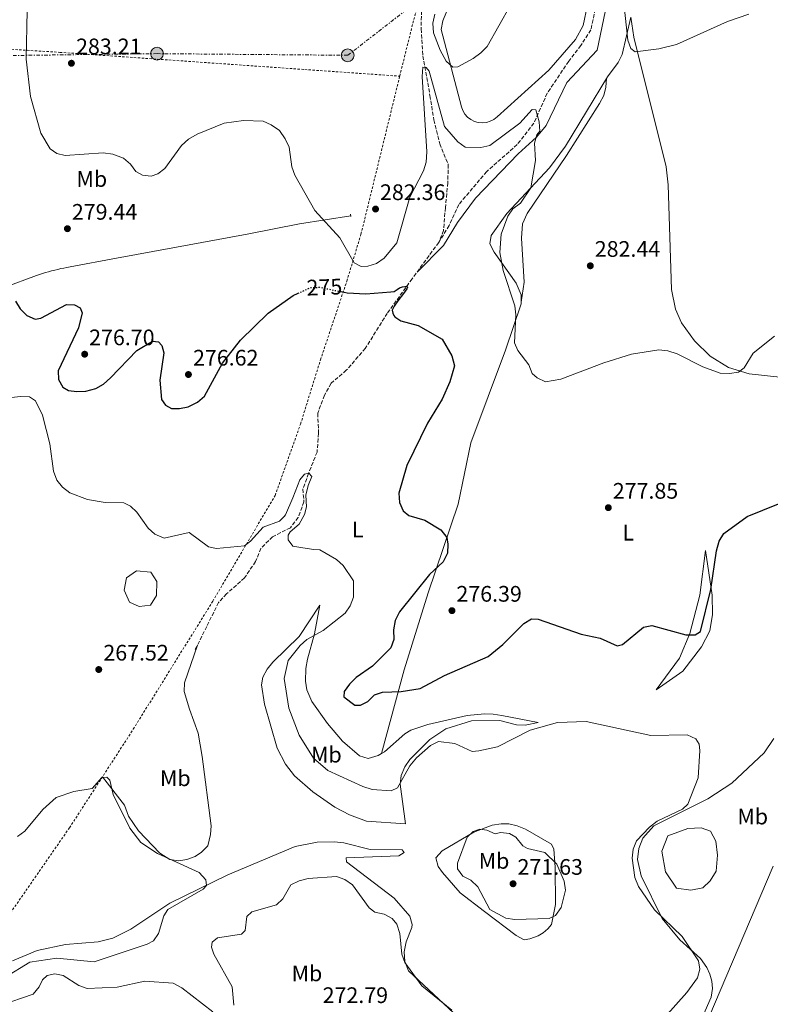
# Model space of a CAD drawing. Units: metres. Extents: x 615299 to 618778, y 4666921 to 4669288.
# Drawn here: x 617958 to 618293, y 4668458 to 4668897 of the extents above; entities that cross this region are included whole.
import ezdxf
from ezdxf.enums import TextEntityAlignment as Align

# ---------------------------------------------------------------- set-up
doc = ezdxf.new("R2010")
doc.units = ezdxf.units.M
doc.header["$MEASUREMENT"] = 0
for name, pattern in [('DGN Style 2', [1.7399219301090239, 1.043953158065414, -0.6959687720436097]), ('DGN Style 3', [2.435890702152634, 1.739921930109024, -0.6959687720436097]), ('DGN Style 5', [1.217945351076317, 0.5219765790327072, -0.6959687720436097]), ('DGN Style 7', [3.4798438602180486, 1.565929737098122, -0.6959687720436097, 0.5219765790327072, -0.6959687720436097])]:
    doc.linetypes.add(name, pattern=pattern)
for name, color, linetype, lineweight in [('Acequia de obra', 4, 'Continuous', 0), ('Balsa-alberca', 142, 'Continuous', 0), ('Cota de curva de nivel directora', 7, 'Continuous', 0), ('Cota de punto acotado terreno', 7, 'Continuous', 0), ('Curva de nivel directora', 30, 'Continuous', 30), ('Curva de nivel directora no vista', 30, 'DGN Style 5', 30), ('Curva de nivel intermedia', 30, 'Continuous', 0), ('Etiqueta de uso rústico', 92, 'Continuous', 0), ('Línea de cambio de uso (parcela vista)', 92, 'Continuous', 0), ('Línea eléctrica', 6, 'DGN Style 7', 0), ('Pontón-alcantarilla (pasos de agua)', 1, 'DGN Style 2', 0), ('Poste tendido eléctrico', 7, 'Continuous', 0), ('Punto acotado terreno (símbolo)', 7, 'Continuous', 0), ('Tela metálica o alambrada', 7, 'DGN Style 2', 0), ('Vaguada', 142, 'DGN Style 3', 13)]:
    doc.layers.add(name, color=color, linetype=linetype, lineweight=lineweight)
doc.styles.add('Style-Arial', font='arial.ttf')

# ---------------------------------------------------------------- blocks, each defined once
blk = doc.blocks.new('5PATER')
at = {"layer": 'Punto acotado terreno (símbolo)', "linetype": 'Continuous', "lineweight": 0}
h = blk.add_hatch(color=51, dxfattribs=at)
edge = h.paths.add_edge_path()
edge.add_ellipse((0, 0), major_axis=(-0.1095731443231308, -0.1110710700762829), ratio=0.9994222409660317, start_angle=0, end_angle=360)
blk = doc.blocks.new('5PELE')
at = {"layer": 'Poste tendido eléctrico', "linetype": 'Continuous', "lineweight": 0}
h = blk.add_hatch(color=9, dxfattribs=at)
edge = h.paths.add_edge_path()
edge.add_arc((-2.000000476837158e-05, 0), 0.2850000000000001, 0, 360)
at = {"layer": 'Poste tendido eléctrico', "color": 252, "linetype": 'Continuous', "lineweight": 0}
blk.add_circle((-2.000000476837158e-05, 0), 0.2850000000000001, dxfattribs=at)

msp = doc.modelspace()

# ---------------------------------------------------------------- linework, layer by layer
at = {"layer": 'Acequia de obra', "color": 4, "linetype": 'Continuous', "lineweight": 0}
msp.add_polyline3d([(618105.5899999999, 4668809.539999999, 280.6499999999942), (618082.8099999996, 4668805.99, 278.4199999999983), (618059.3600000005, 4668801.4, 277.6499999999942), (618026.3499999996, 4668795.34, 278.25), (618001.2300000006, 4668790.680000001, 278.4199999999983), (617980.4600000001, 4668786.84, 278.3300000000018), (617979.0899999999, 4668786.59, 278.320000000007), (617977.7100000001, 4668786.32, 278.2899999999936), (617976.3399999999, 4668786.039999999, 278.2599999999948), (617974.9800000006, 4668785.730000001, 278.1999999999971), (617973.6200000001, 4668785.4, 278.1399999999995), (617972.2599999999, 4668785.060000001, 278.0599999999977), (617970.9100000003, 4668784.689999999, 277.9700000000012), (617969.5599999996, 4668784.310000001, 277.8699999999953), (617968.2199999997, 4668783.91, 277.75), (617966.8899999997, 4668783.480000001, 277.6199999999953), (617965.5599999996, 4668783.039999999, 277.4799999999959), (617951.1500000004, 4668777.59, 274.3099999999977), (617948.5199999996, 4668775.380000001, 273.9700000000012), (617939.6399999997, 4668772.689999999, 273.6199999999953), (617929.1399999997, 4668768.880000001, 273.7100000000065), (617912.2300000006, 4668762.41, 273.7100000000065)], dxfattribs=at)
at = {"layer": 'Balsa-alberca', "color": 142, "linetype": 'Continuous', "lineweight": 0, "flags": 128}
for points, elevation in [([(618004.6600000003, 4668642.640000001), (618005.6799999997, 4668648.130000001), (618010.1399999997, 4668651.25), (618016.4500000002, 4668650.689999999), (618019.1399999997, 4668646.630000001), (618019, 4668640.34), (618016.2599999999, 4668636.029999999), (618011.2599999999, 4668635.4), (618006.9900000002, 4668637.300000001), (618004.6600000003, 4668642.640000001)], 267.6999999999971), ([(618257.1100000005, 4668508.9), (618250.79, 4668509.880000001), (618245.8700000001, 4668517.199999999), (618244.2100000001, 4668526.33), (618246.8399999999, 4668533.15), (618255.9000000004, 4668536.480000001), (618261.75, 4668536.730000001), (618266, 4668535.25), (618268.29, 4668530.74), (618268.9900000002, 4668524.49), (618268.4600000001, 4668517.359999999), (618265.7199999997, 4668513.050000001), (618262.5099999999, 4668509.980000001), (618257.1100000005, 4668508.9)], 270.7799999999988)]:
    msp.add_lwpolyline(points, close=True, dxfattribs=dict(at, elevation=elevation))
for points, elevation in [([(618004.6600000003, 4668642.640000001), (618005.6799999997, 4668648.130000001), (618010.1399999997, 4668651.25), (618016.4500000002, 4668650.689999999), (618019.1399999997, 4668646.630000001), (618019, 4668640.34), (618016.2599999999, 4668636.029999999), (618011.2599999999, 4668635.4), (618006.9900000002, 4668637.300000001), (618004.6600000003, 4668642.640000001)], 267.6999999999971), ([(618257.1100000005, 4668508.9), (618250.79, 4668509.880000001), (618245.8700000001, 4668517.199999999), (618244.2100000001, 4668526.33), (618246.8399999999, 4668533.15), (618255.9000000004, 4668536.480000001), (618261.75, 4668536.730000001), (618266, 4668535.25), (618268.29, 4668530.74), (618268.9900000002, 4668524.49), (618268.4600000001, 4668517.359999999), (618265.7199999997, 4668513.050000001), (618262.5099999999, 4668509.980000001), (618257.1100000005, 4668508.9)], 270.7799999999988)]:
    msp.add_lwpolyline(points, dxfattribs=dict(at, elevation=elevation))
at = {"layer": 'Curva de nivel directora', "color": 30, "linetype": 'Continuous', "lineweight": 30, "elevation": 275, "flags": 128}
for points in [[(618101.2799999992, 4668775.790000001), (618104.0199999996, 4668775.240000002), (618112.3199999988, 4668774.810000001), (618123.4199999986, 4668775.660000001), (618124.8899999994, 4668775.890000002), (618126.3099999988, 4668776.7), (618127.2699999999, 4668777.430000002), (618128.6899999992, 4668777.91), (618129.7199999996, 4668778.140000002), (618130.3200000009, 4668778.250000002), (618130.6499999994, 4668778.150000001), (618130.8499999985, 4668777.86), (618130.5099999986, 4668777.100000001), (618129.1599999988, 4668774.99), (618126.6100000005, 4668771.680000001), (618124.8600000005, 4668769.279999999), (618124.0999999981, 4668767.500000001), (618124.2900000004, 4668766.199999999), (618124.7499999986, 4668765.110000002), (618125.2400000005, 4668764.490000002), (618127.86, 4668762.76), (618135.6799999987, 4668760.650000002), (618146.3299999993, 4668754.539999999), (618150.7100000002, 4668747.12), (618151.8300000001, 4668742.740000002), (618149.7299999989, 4668735.53), (618146.26, 4668727.84), (618139.8000000003, 4668717.119999999), (618130.6200000005, 4668698.220000001), (618126.9700000003, 4668685.980000001), (618127.2699999999, 4668681.83), (618128.9199999995, 4668678.050000001), (618131.51, 4668675.920000001), (618138.570000001, 4668673.880000002), (618145.7399999992, 4668669.61), (618148.4399999992, 4668666.220000003), (618148.9199999998, 4668663.170000001), (618148.6399999983, 4668659.180000002), (618146.8199999988, 4668655.340000002), (618140.6499999998, 4668649.720000003), (618127.2499999999, 4668632.980000001), (618125.3099999996, 4668629.200000001), (618124.7100000005, 4668624.960000001), (618124.8, 4668620.75), (618123.3899999995, 4668617.01), (618115.3499999996, 4668608.78), (618107.9899999992, 4668603.770000001), (618104.9600000005, 4668600.83), (618102.6200000005, 4668597.58), (618102.5699999989, 4668595.190000001), (618107.3999999991, 4668591.490000002), (618109.9400000006, 4668591.480000001), (618113.1999999994, 4668593.029999999), (618116.1499999999, 4668595.970000001), (618119.7799999998, 4668597.27), (618128.1100000005, 4668597.460000001), (618136.4699999999, 4668598.880000001), (618147.3699999986, 4668604.720000002), (618166.79, 4668613.100000001), (618173.4399999997, 4668618.53), (618182.7000000002, 4668627.779999999), (618186.1199999999, 4668629.86), (618189.1100000006, 4668629.82), (618208.3199999998, 4668623.160000001), (618216.6999999996, 4668621.279999999), (618224.3099999981, 4668617.84), (618226.74, 4668618.480000001), (618236.0599999984, 4668626.180000002), (618239.7099999984, 4668626.95), (618254.8899999998, 4668622.820000002), (618259.0299999993, 4668622.800000002), (618261.5100000004, 4668624.310000001), (618266.0399999989, 4668642.970000002), (618268.54, 4668660.260000001), (618269.7499999994, 4668664.53), (618271.9399999997, 4668667.9), (618282.3099999988, 4668675.51), (618310.2499999985, 4668686.910000001)], [(617956.2000000003, 4668771.539999999), (617958.27, 4668768.12), (617961.2199999985, 4668765.090000001), (617964.8899999985, 4668763.58), (617967.4999999991, 4668763.960000002), (617978.8299999993, 4668769.99), (617982.4300000002, 4668769.970000001), (617984.9400000002, 4668768.590000002), (617985.9199999992, 4668766.350000001), (617984.2499999995, 4668759.730000001), (617975.1199999988, 4668740.500000002), (617975.3800000004, 4668736.65), (617977.1900000009, 4668733.220000002), (617979.7199999989, 4668731.750000001), (617983.5199999987, 4668731.210000004), (617987.5099999985, 4668731.440000001), (617991.8899999994, 4668732.550000002), (617995.3499999995, 4668734.550000002), (617998.51, 4668737.430000001), (618010.1899999989, 4668749.51), (618017.29, 4668753.680000001), (618019.8499999993, 4668753.440000001), (618021.4199999984, 4668751.760000001), (618022.2599999988, 4668748.460000001), (618020.5499999989, 4668736.36), (618021.2499999986, 4668727.689999999), (618023.03, 4668725.140000002), (618025.7199999989, 4668723.760000001), (618029.2399999994, 4668723.660000003), (618033.1500000008, 4668724.460000002), (618037.2300000001, 4668726.470000002), (618040.3999999996, 4668729.170000002), (618048.3999999993, 4668743.939999999), (618056.399999999, 4668754.160000001), (618068.7999999998, 4668766.15), (618079.9600000001, 4668774.09), (618082.079999999, 4668775.060000002)]]:
    msp.add_lwpolyline(points, dxfattribs=at)
at = {"layer": 'Curva de nivel directora no vista', "color": 30, "linetype": 'DGN Style 5', "lineweight": 30, "elevation": 275, "flags": 128}
msp.add_lwpolyline([(618082.079999999, 4668775.060000002), (618087.62, 4668777.580000001), (618091.6199999988, 4668777.74), (618101.2799999992, 4668775.790000001)], dxfattribs=at)
at = {"layer": 'Curva de nivel intermedia', "color": 30, "linetype": 'Continuous', "lineweight": 0, "flags": 128}
for points, elevation in [([(617961.3099999999, 4668901.07), (617960.9299999999, 4668879.460000001), (617962.8700000001, 4668862.86), (617967.4700000001, 4668846.390000002), (617971.5500000014, 4668839.46), (617974.6300000015, 4668837.31), (617978.3600000021, 4668836.42), (617995.2100000009, 4668837.720000001), (617999.5400000005, 4668837.06), (618004.2200000009, 4668835.279999998), (618007.4100000005, 4668832.609999999), (618009.8300000012, 4668829.380000002), (618012.7999999997, 4668827.75), (618016.5999999995, 4668827.31), (618019.5400000009, 4668828.310000001), (618022.7400000016, 4668830.710000002), (618030.1400000001, 4668840.92), (618033.2900000017, 4668843.73), (618037.0700000013, 4668845.929999999), (618049.1799999994, 4668850.949999998), (618057.7300000011, 4668852.119999997), (618066.5300000011, 4668851.800000001), (618070.1800000012, 4668850.189999999), (618073.7599999997, 4668847.569999999), (618076.3800000015, 4668843.930000001), (618078.2000000009, 4668840.189999999), (618079.360000001, 4668831.469999999), (618080.6999999998, 4668827.699999998), (618089.6100000015, 4668811.989999999), (618100.6700000013, 4668799.759999999), (618107.0500000004, 4668788.71), (618110.1999999997, 4668787), (618113.270000001, 4668787.140000001), (618117.0599999996, 4668788.399999999), (618120.4600000015, 4668790.699999999), (618126.0600000008, 4668797.619999999), (618131.860000001, 4668817.970000001), (618138.0000000009, 4668829.659999998), (618139.1600000011, 4668833.49), (618139.5499999999, 4668838.159999999), (618137.3700000006, 4668871.77), (618137.7199999993, 4668875.829999999), (618139.1299999999, 4668875.71), (618140.52, 4668874.109999999), (618147.4000000021, 4668849.429999999), (618153.3600000012, 4668842.58), (618156.5900000011, 4668840.220000001), (618163.5800000003, 4668840.079999999), (618167.6100000005, 4668841.020000001), (618180.9000000008, 4668850.849999998), (618186.4000000015, 4668856.99), (618188.030000001, 4668856.800000001), (618189.5100000007, 4668851.489999999), (618189.8100000003, 4668847.380000002), (618188.5600000008, 4668845.71), (618187.4499999998, 4668842.02), (618187.9200000016, 4668834.23), (618185.8300000017, 4668822.090000001), (618181.2100000015, 4668815.279999999), (618177.8499999997, 4668812.67), (618175.5499999998, 4668809.399999999), (618172.5600000013, 4668801.380000002), (618172.0800000008, 4668793.179999998), (618173.4900000012, 4668785.149999999), (618178.6600000011, 4668769.470000001), (618179.1399999994, 4668765.41), (618178.5499999993, 4668752.999999999), (618180.0200000001, 4668749.560000001), (618184.9500000009, 4668743.099999999), (618186.4400000018, 4668739.259999999), (618188.7199999995, 4668737.300000001), (618192.3400000005, 4668735.56), (618199.1800000002, 4668736.699999999), (618218.4000000004, 4668744.09), (618230.6600000004, 4668747.88), (618242.8300000011, 4668749.82), (618246.9300000003, 4668749.4), (618251.0600000009, 4668748.01), (618262.5200000008, 4668742.27), (618270.3100000003, 4668739.409999999), (618274.3600000005, 4668739.310000001), (618278.4400000018, 4668739.939999999), (618280.9600000009, 4668741.839999998), (618284.9300000007, 4668748.42), (618294.4300000002, 4668755.949999999)], 279.9999999999999), ([(618143.0200000012, 4668899.499999999), (618142.1200000005, 4668895.470000002), (618142.5300000017, 4668891.229999999), (618145.4700000009, 4668883.48), (618148.1799999999, 4668878.609999999), (618151.1399999994, 4668875.909999999), (618153.3000000007, 4668876.029999999), (618160.0800000001, 4668879.720000001), (618163.510000001, 4668882.199999999), (618166.4000000012, 4668885.130000002), (618176.8399999995, 4668903.580000001)], 285), ([(618227.320000001, 4668904.439999999), (618229.1100000015, 4668887.92), (618230.360000001, 4668884.13), (618232.4100000005, 4668882.670000001), (618242.9299999994, 4668884.01), (618250.7200000011, 4668885.999999999), (618273.52, 4668896.199999998), (618283.0599999997, 4668899.57)], 285), ([(617954.4099999999, 4668728.640000001), (617958.430000001, 4668729.08), (617962.4200000009, 4668728.83), (617965.0100000014, 4668727.180000001), (617968.1600000008, 4668720.66), (617971.4700000011, 4668707.970000001), (617973.0600000003, 4668695.749999999), (617974.5500000011, 4668691.779999999), (617977.05, 4668688.65), (617980.4200000007, 4668686.07), (617988.2800000019, 4668683.08), (617996.1699999998, 4668681.849999999), (618004.4900000015, 4668681.679999999), (618007.3700000005, 4668680.140000001), (618010.3000000007, 4668677.409999999), (618015.35, 4668670.310000001), (618018.2900000014, 4668667.619999999), (618022.3600000016, 4668665.849999999), (618033.5800000001, 4668668.470000001), (618042.1400000007, 4668662.09), (618045.7800000019, 4668661.289999999), (618058.1900000017, 4668662.529999999), (618060.9100000019, 4668664.499999999), (618066.5199999999, 4668670.8), (618073.780000002, 4668673.399999999), (618075.9600000012, 4668675.519999999), (618076.5500000013, 4668676.260000001), (618079.7099999997, 4668683.8), (618082.8600000013, 4668691.869999998), (618084.900000002, 4668694.390000001), (618086.9000000004, 4668694.88), (618088.3100000008, 4668693.33), (618086.6000000008, 4668689.350000001), (618085.5700000003, 4668685.13), (618085.8000000005, 4668679.890000001), (618085.0100000015, 4668676.5), (618082.5199999993, 4668672.080000001), (618078.6300000001, 4668668.679999999), (618077.7500000016, 4668667.289999999), (618077.7100000014, 4668665.140000001), (618079.7200000009, 4668662.269999999), (618084.1900000012, 4668661.52), (618089.2000000002, 4668660.8), (618091.8600000001, 4668660.640000001), (618099.280000001, 4668656.439999999), (618102.2100000012, 4668653.67), (618106.8100000012, 4668646.850000001), (618106.78, 4668639.560000001), (618105.3700000017, 4668635.73), (618103.0800000008, 4668632.439999999), (618093.3100000008, 4668624.679999999), (618086.0100000007, 4668620.740000002), (618082.9700000008, 4668617.969999999), (618077.7300000016, 4668611.42), (618075.8899999998, 4668603.369999999), (618077.9800000018, 4668590.079999999), (618082.5599999996, 4668578.130000002), (618088.9500000001, 4668567.779999998), (618095.4299999997, 4668562.329999999), (618111.0200000001, 4668555.119999998), (618115.1100000005, 4668553.890000001), (618123.66, 4668553.220000001), (618126.4100000015, 4668554.57), (618131.9700000006, 4668564.350000001), (618134.8600000006, 4668567.930000001), (618141.1200000013, 4668573.470000002), (618144.74, 4668575.190000001), (618151.9100000005, 4668574.32), (618159.6700000011, 4668570.78), (618162.730000001, 4668570.999999999), (618170.99, 4668572.859999998), (618185.540000001, 4668580.25), (618197.7300000017, 4668583.689999999), (618210.5300000004, 4668584.17), (618239.3300000007, 4668577.970000001), (618255.5100000012, 4668578.199999998), (618259.3300000011, 4668576.48), (618260.9300000014, 4668574.09), (618261.230000001, 4668571.210000002), (618260.3900000006, 4668559.039999999), (618255.7800000017, 4668547.349999999), (618253.5100000007, 4668545.140000001), (618242.1800000005, 4668539.7), (618238.7400000006, 4668537.09), (618232.9800000006, 4668530.899999999), (618231.4800000007, 4668527.189999999), (618231.0300000014, 4668523.169999998), (618232.2000000004, 4668514.619999999), (618233.8700000001, 4668510.66), (618241.0000000005, 4668500.169999998)], 270), ([(617957.0899999999, 4668532.9), (617960.3700000012, 4668535.189999999), (617968.3300000007, 4668544.850000001), (617974.3099999997, 4668550.23), (617982.1300000006, 4668552.979999999), (617990.26, 4668554.289999999), (617994.6100000018, 4668559.170000001), (617996.7900000013, 4668559.359999998), (617998.2599999997, 4668557.970000001), (617999.6299999999, 4668551.619999998)], 265.0000000000001), ([(617999.6299999999, 4668551.619999998), (618007.0500000007, 4668536.630000001), (618012.0799999998, 4668530.199999998), (618019.4500000015, 4668525.24), (618038.0000000012, 4668516.789999999), (618040.9900000019, 4668513.499999999), (618041.230000001, 4668511.009999999), (618039.8600000008, 4668509.409999998), (618024.1000000006, 4668500.380000001), (618022.2099999996, 4668497.48), (618019.9600000011, 4668489.699999999), (618017.6500000021, 4668486.429999999), (618014.770000001, 4668484.909999999), (617991.200000001, 4668477.039999999), (617974.530000001, 4668478.619999999), (617962.6100000008, 4668476.8), (617951.3400000011, 4668470), (617935.7700000008, 4668463.359999999), (617932.3600000021, 4668460.349999999), (617930.1500000015, 4668457.019999999)], 265.0000000000001), ([(618169.9000000014, 4668534.069999999), (618172.2700000008, 4668534.609999998), (618176.2699999996, 4668534.25), (618179.1500000006, 4668532.63), (618182.270000001, 4668528.779999998), (618184.4300000002, 4668527.519999998), (618192.0900000001, 4668525.739999999), (618197.5000000015, 4668520.509999999), (618200.7300000014, 4668512.939999998), (618201.2499999999, 4668508.939999999), (618199.3299999998, 4668501.179999999), (618196.8900000014, 4668497.720000001), (618194.0700000006, 4668496.289999999), (618178.7599999995, 4668495.81), (618174.7200000006, 4668496.529999999), (618167.5400000011, 4668500.3), (618162.2200000014, 4668510.380000001), (618159.100000001, 4668513.45), (618155.5000000002, 4668515.27), (618153.1900000012, 4668518.539999999), (618153.2100000014, 4668521.009999999), (618157.4900000017, 4668532.519999999), (618160.2099999997, 4668535.180000001), (618163.1900000015, 4668536.210000001), (618166.2300000013, 4668535.679999999), (618169.9000000014, 4668534.069999999)], 270), ([(618150.6100000018, 4668455.46), (618137.3100000003, 4668466.29), (618129.6600000015, 4668476.659999999), (618128.3000000003, 4668480.430000001), (618127.4199999997, 4668489.649999999), (618126.1800000013, 4668493.81), (618124.0600000002, 4668496.259999999), (618120.5399999998, 4668498.3), (618116.3800000001, 4668499.17), (618113.8400000009, 4668501.08), (618106.3600000021, 4668511.369999999), (618102.9199999998, 4668513.680000001), (618099.1700000013, 4668515.07), (618086.6299999999, 4668514.23), (618082.5500000007, 4668513.060000001), (618078.8899999994, 4668511.310000001), (618075.3800000001, 4668505.09), (618072.5200000014, 4668502.42), (618061.4200000014, 4668499.300000001), (618059.3099999991, 4668497.189999999), (618058.5400000003, 4668490.92), (618056.9400000023, 4668489.27), (618046.2100000011, 4668487.649999999), (618043.8399999995, 4668485.710000001), (618043.5800000002, 4668483.59), (618044.5999999995, 4668480.470000001), (618052.7900000014, 4668465.91), (618053.5, 4668457.689999999)], 270), ([(618241.0000000005, 4668500.169999998), (618253.2600000004, 4668488.269999999), (618260.6100000018, 4668477.510000001), (618261.1300000004, 4668473.67), (618260.1500000014, 4668469.939999999), (618255.4100000006, 4668463.390000001), (618244.4, 4668451.039999999)], 270), ([(618044.0499999997, 4668454.67), (618030.3300000001, 4668465.449999999), (618026.47, 4668467.470000001), (618013.820000001, 4668468.42), (618001.5099999997, 4668465.680000001), (617988.1200000009, 4668465.17), (617984.3700000002, 4668466.5), (617977.4200000011, 4668470.930000001), (617973.7000000017, 4668471.649999999), (617970.2199999993, 4668470.880000001), (617968.190000002, 4668469.029999998), (617966.6699999999, 4668465.81), (617964.0900000005, 4668462.529999998), (617949.1200000015, 4668457.57)], 270)]:
    msp.add_lwpolyline(points, dxfattribs=dict(at, elevation=elevation))
at = {"layer": 'Línea de cambio de uso (parcela vista)', "color": 92, "linetype": 'Continuous', "lineweight": 0, "extrusion": (-0.01037804580001808, -0.03706448705703025, 0.9992589854309902), "elevation": -179179.1816170467, "flags": 128}
msp.add_lwpolyline([(-663558.2091355436, 4658884.155389616), (-663558.2091355434, 4658884.157987693)], dxfattribs=at)
at = {"layer": 'Línea de cambio de uso (parcela vista)', "color": 92, "linetype": 'Continuous', "lineweight": 0}
for points in [[(618227.7397999996, 4668917.9497, 285.8598999999958), (618218.9800000006, 4668900.529999999, 284.2200000000012), (618215.4400000004, 4668883.5, 283.9700000000012), (618201.8399999999, 4668869.09, 282.429999999993), (618192.6299999999, 4668849.92, 280.8000000000029), (618188.3300000001, 4668844.730000001, 280.1699999999983), (618180.2199999997, 4668837.16, 279.3500000000058), (618161.1399999997, 4668817.52, 278.5399999999936), (618153.0999999996, 4668806.66, 278.1499999999942), (618146.9100000003, 4668796.41, 277), (618135.1399999997, 4668784.51, 276.6000000000058)], [(618150.9000000004, 4668907.24, 285.9799999999959), (618146.6600000003, 4668896.58, 285.7700000000041), (618145.9000000004, 4668892.59, 285.7700000000041), (618154.8899999997, 4668858.220000001, 284.3699999999953), (618155.5, 4668856.52, 284.1600000000035), (618156.4299999997, 4668854.960000001, 283.929999999993), (618157.6299999999, 4668853.609999999, 283.7200000000012), (618159.0599999996, 4668852.5, 283.5200000000041), (618160.6799999997, 4668851.689999999, 283.3399999999965), (618162.4199999999, 4668851.189999999, 283.179999999993), (618164.2199999997, 4668851.029999999, 283.0599999999977), (618166.0199999996, 4668851.210000001, 282.9799999999959), (618167.7599999999, 4668851.730000001, 282.9400000000023), (618169.3600000005, 4668852.57, 282.9400000000023), (618170.79, 4668853.689999999, 282.9799999999959), (618193.9400000004, 4668874.59, 281.6999999999971), (618205.8300000001, 4668888.189999999, 282.9900000000052), (618209.1299999999, 4668894.42, 283.4100000000035), (618211.1100000005, 4668903.609999999, 284.1499999999942)], [(618119.3607000001, 4668569.872500001, 274.0400999999983), (618129.4100000003, 4668607.189999999, 275.5200000000041), (618140.1500000004, 4668641.560000001, 274.9900000000052), (618153.4000000004, 4668681.050000001, 277.1199999999953), (618159.1600000003, 4668708.439999999, 278.6199999999953), (618174.5300000003, 4668749.76, 278.929999999993), (618181.6100000005, 4668770.359999999, 280.6300000000047), (618181.5300000003, 4668774.430000001, 280.8300000000018), (618179.2400000002, 4668779.600000001, 280.8999999999942), (618169.4400000004, 4668793.439999999, 279.8699999999953), (618167.5700000003, 4668797.08, 279.3600000000006), (618168.2100000001, 4668800.83, 279.1699999999983), (618175.1399999997, 4668810.689999999, 279.25), (618194.1100000005, 4668831.029999999, 280.7200000000012), (618201.2599999999, 4668840.640000001, 281.6300000000047), (618219.9600000001, 4668871.52, 283.8000000000029), (618224.8300000001, 4668878.01, 284.1900000000023), (618226.5499999998, 4668881.560000001, 284.3099999999977), (618230.4380000001, 4668898.201500001, 284.4799000000057)], [(618298.2300000006, 4668737.529999999, 279.7700000000041), (618283.2199999997, 4668739.08, 280), (618274.0099999999, 4668742.039999999, 280.0800000000018), (618265.7199999997, 4668747.029999999, 280.2299999999959), (618258.79, 4668753.789999999, 280.4400000000023), (618253.0499999998, 4668761.9, 281.179999999993), (618250.3399999999, 4668768.029999999, 281.679999999993), (618248.6100000005, 4668776.800000001, 282.0800000000018), (618247.0999999996, 4668823.449999999, 283.0899999999965), (618246.2000000002, 4668831.4, 283.1900000000023), (618231.7999999998, 4668889.26, 284.679999999993), (618230.4380000001, 4668898.201500001, 284.905700000003)], [(618219.5199999996, 4668870.789999999, 283.9700000000012), (618219.2699999996, 4668867.01, 284.3099999999977), (618218.3200000003, 4668863.199999999, 284.4199999999983), (618216.4199999999, 4668859.630000001, 284.1900000000023), (618201.7699999996, 4668836.52, 283.1100000000006), (618184.2199999997, 4668810.600000001, 282.7899999999936), (618182.1299999999, 4668806.02, 282.6999999999971), (618181.6200000001, 4668799.630000001, 282.6000000000058), (618182.8200000003, 4668779.960000001, 281.6600000000035), (618181.5999999996, 4668771.16, 281.0599999999977)], [(618241.6699999999, 4668598.34, 271.9799999999959), (618252.1799999997, 4668612.449999999, 274.25), (618256.7800000003, 4668623.449999999, 276.0800000000018), (618261.1699999999, 4668640.52, 276.3600000000006), (618263.6399999997, 4668660.42, 275.0599999999977), (618266.6399999997, 4668640.42, 274.1600000000035), (618266.8499999996, 4668631.880000001, 273.8000000000029), (618265.6399999997, 4668624.51, 273.3500000000058), (618261.9800000006, 4668617.390000001, 273.0299999999988), (618253.5700000003, 4668606.550000001, 272.5200000000041), (618241.6699999999, 4668598.34, 271.9799999999959)], [(618119.3607000001, 4668569.872500001, 273.5570000000007), (618120.6799999997, 4668570.59, 273.5200000000041), (618129.6500000004, 4668578.689999999, 273.4100000000035), (618132.3899999997, 4668580.310000001, 273.3500000000058), (618139.9600000001, 4668582.880000001, 273.1499999999942), (618157.4500000002, 4668586.82, 272.6999999999971), (618165.1399999997, 4668587.619999999, 272.4900000000052), (618169.0499999998, 4668587.430000001, 271.8000000000029), (618172.9699999997, 4668586.84, 270.9900000000052), (618189.1799999997, 4668583.65, 270.4400000000023), (618183.3600000005, 4668582.560000001, 270.4400000000023), (618179.4299999997, 4668582.730000001, 270.4700000000012), (618171.9699999997, 4668584.57, 270.6100000000006), (618159.4199999999, 4668584.430000001, 270.7799999999988), (618147.9800000006, 4668580.84, 270.6199999999953), (618140.8300000001, 4668576.08, 270.3999999999942), (618131.9100000003, 4668567.189999999, 270.3399999999965), (618129.7599999999, 4668563.869999999, 270.2700000000041), (618128.0899999999, 4668560.07, 269.8500000000058), (618127.5499999998, 4668556.189999999, 269.320000000007), (618129.9400000004, 4668538.529999999, 267.8699999999953), (618112.5899999999, 4668539.76, 267.2200000000012), (618105.04, 4668542.529999999, 267.0399999999936), (618098.5199999996, 4668545.980000001, 267.0200000000041), (618088.75, 4668552.83, 267.1600000000035), (618080.5700000003, 4668559.980000001, 267.1600000000035), (618076.4500000002, 4668565.07, 267.179999999993), (618072.7300000006, 4668572.199999999, 267.4100000000035), (618067.0800000001, 4668591.949999999, 267.929999999993), (618065.8300000001, 4668600.439999999, 268.2299999999959), (618066.3600000005, 4668603.970000001, 268.3800000000047), (618068.2699999996, 4668607.5, 268.4799999999959), (618070.8300000001, 4668610.600000001, 268.5500000000029), (618082.5599999996, 4668622.029999999, 268.7200000000012), (618091.7400000002, 4668636.07, 269.2400000000052), (618089.4800000006, 4668623.220000001, 270.1000000000058), (618086.2400000002, 4668611.880000001, 272.320000000007), (618085.5300000003, 4668607.810000001, 272.5), (618085.3799999999, 4668602.109999999, 272.6699999999983), (618086.0800000001, 4668598.220000001, 272.7299999999959), (618088.29, 4668593.029999999, 272.8399999999965), (618095.1600000003, 4668583.210000001, 273.2700000000041), (618101.9600000001, 4668575.310000001, 273.5399999999936), (618109.4500000002, 4668568.84, 273.6900000000023), (618113.3600000005, 4668567.699999999, 273.6999999999971), (618117.8300000001, 4668569.039999999, 273.6000000000058), (618119.3607000001, 4668569.872500001, 273.5570000000007)], [(617994.9100000003, 4668559.470000001, 265.1300000000047), (618004.6699999999, 4668546.92, 265.3000000000029), (618006.5599999996, 4668541.980000001, 265.4700000000012), (618010.9699999997, 4668535.369999999, 265.3699999999953), (618020.4400000004, 4668525.5, 265.4100000000035), (618024.9900000002, 4668522.699999999, 265.4700000000012), (618028.9699999997, 4668521.980000001, 265.4600000000065), (618032.5300000003, 4668522.609999999, 265.4700000000012), (618036.2100000001, 4668524.02, 265.6499999999942), (618039.0899999999, 4668525.83, 265.820000000007), (618041.8700000001, 4668528.77, 265.929999999993), (618043.0999999996, 4668533.720000001, 266.2799999999988), (618043.2999999998, 4668537.699999999, 266.6399999999995), (618039.4000000004, 4668568.550000001, 268.5599999999977), (618037.5899999999, 4668578.930000001, 268.5599999999977), (618033.7699999996, 4668589.65, 269.070000000007), (618031.3300000001, 4668597.49, 268.5599999999977), (618031.4600000001, 4668601.430000001, 268.4499999999971), (618037.2699999996, 4668618.180000001, 268.3800000000047)], [(618294.1600000003, 4668576.51, 272.5599999999977), (618289.79, 4668570.199999999, 272.4199999999983), (618275.5, 4668556.730000001, 271.9100000000035), (618264.7999999998, 4668549.609999999, 271.4700000000012), (618240.6200000001, 4668537.67, 270.7899999999936), (618235.8099999996, 4668532.07, 270.5500000000029), (618234, 4668527.480000001, 270.4400000000023), (618233.4600000001, 4668522.57, 270.3899999999995), (618235.0899999999, 4668515.380000001, 270.4100000000035), (618244.4100000003, 4668496.25, 270.4400000000023), (618252.1900000004, 4668486.859999999, 270.4700000000012), (618261.4500000002, 4668478.5, 270.3500000000058), (618264.3200000003, 4668474.529999999, 270.2200000000012), (618265.6600000003, 4668471.550000001, 270.320000000007), (618266.5099999999, 4668468.390000001, 270.570000000007), (618266.8399999999, 4668465.140000001, 270.9600000000065), (618266.2599999999, 4668461.189999999, 270.9600000000065), (618252.4800000006, 4668429.76, 270.9600000000065)], [(618182.8700000001, 4668486.859999999, 269.4100000000035), (618179.3499999996, 4668488.730000001, 269.320000000007), (618165.1500000004, 4668499.480000001, 268.8999999999942), (618154.3200000003, 4668507.789999999, 269.2400000000052), (618146.4699999997, 4668516.810000001, 268.9400000000023), (618144.5899999999, 4668519.5, 268.8999999999942), (618143.4500000002, 4668523.430000001, 268.8899999999995), (618146.3200000003, 4668526.439999999, 268.9600000000065), (618160.4699999997, 4668534.810000001, 269.4400000000023), (618168.6799999997, 4668537.970000001, 269.6999999999971), (618172.6799999997, 4668538.560000001, 269.820000000007), (618175.9900000002, 4668538.470000001, 269.9199999999983), (618179.7999999998, 4668537.65, 269.9700000000012), (618183.5300000003, 4668536.210000001, 269.9499999999971), (618195.0899999999, 4668529.5, 270.0399999999936), (618196.1600000003, 4668527.210000001, 270.1000000000058), (618196.6600000003, 4668519.25, 270.8399999999965), (618196.8300000001, 4668502.539999999, 270.2700000000041), (618195.1299999999, 4668493.680000001, 269.75), (618193.4100000003, 4668491.680000001, 269.9199999999983), (618191.4100000003, 4668489.980000001, 269.9799999999959), (618189.1699999999, 4668488.609999999, 269.9499999999971), (618185.4699999997, 4668487.26, 269.6999999999971), (618182.8700000001, 4668486.859999999, 269.4100000000035)], [(618164.8399999999, 4668441.640000001, 269.429999999993), (618131.3099999996, 4668473.029999999, 269.929999999993), (618129.7000000002, 4668477.140000001, 270.0899999999965), (618129.3200000003, 4668481.529999999, 270.0599999999977), (618130.2100000001, 4668485.859999999, 269.8300000000018), (618132.7699999996, 4668492.300000001, 268.7200000000012), (618132.9100000003, 4668493.609999999, 268.5599999999977), (618131.9000000004, 4668497.359999999, 268.5599999999977), (618124.9000000004, 4668505.369999999, 268.4799999999959), (618103.6399999997, 4668521.630000001, 268.0399999999936), (618103.5599999996, 4668523.300000001, 268.0399999999936), (618126.9600000001, 4668524.33, 268.0399999999936), (618129.4100000003, 4668525.689999999, 268.0399999999936), (618128.5199999996, 4668526.91, 267.8699999999953), (618114.2800000003, 4668527.119999999, 266.6699999999983), (618102.5599999996, 4668530.060000001, 266.820000000007), (618098.2300000006, 4668530.470000001, 266.679999999993), (618090.6799999997, 4668530.289999999, 266.2299999999959), (618080.8099999996, 4668528.380000001, 265.7400000000052), (618050.7699999996, 4668515.74, 265.2200000000012), (618024.9100000003, 4668503.09, 264.4499999999971), (618007.6100000005, 4668491.5, 264.4700000000012), (617999.5700000003, 4668487.550000001, 264.4600000000065), (617993.0499999998, 4668485.92, 264.3300000000018), (617978.3899999997, 4668484.720000001, 264.0500000000029), (617965.7999999998, 4668482.09, 264.0599999999977), (617954.8700000001, 4668477.41, 263.929999999993)], [(618257.6100000005, 4668434.380000001, 270.7599999999948), (618293.9299999997, 4668519.600000001, 272.1100000000006)]]:
    msp.add_polyline3d(points, dxfattribs=at)
at = {"layer": 'Línea eléctrica', "color": 6, "linetype": 'DGN Style 7', "lineweight": 0}
msp.add_polyline3d([(618629.52, 4669288.02, 303.0800000000018), (618582.8700000017, 4669252.780000002, 299.9400000000023), (618425.0900000003, 4669130.37, 295.5), (618344.8999999987, 4669068.170000002, 291.3500000000058), (618267.8200000008, 4669008.52, 289.2799999999988), (618190.7699999996, 4668948.190000002, 285.8300000000018), (618104.2300000001, 4668881.160000001, 283.6399999999995), (618019.2399999973, 4668881.899999999, 282.1600000000035), (617874.600000001, 4668880.039999999, 275.6999999999971), (617777.239999999, 4668879, 282.5399999999936), (617706.5899999992, 4668877.580000003, 280), (617522.1000000017, 4668875.949999998, 262.0599999999977), (617410.269999999, 4668875.710000002, 261.0099999999948), (617295.9200000016, 4668873.850000002, 261.1199999999953), (617182.239999998, 4668871.559999999, 261.5099999999948), (617066.7300000006, 4668870.820000002, 261.3600000000006), (616952.7600000009, 4668869.86, 260.929999999993), (616840.7100000014, 4668868.059999999, 261.5099999999948)], dxfattribs=at)
at = {"layer": 'Pontón-alcantarilla (pasos de agua)', "color": 1, "linetype": 'DGN Style 2', "lineweight": 0, "extrusion": (-0.009914634762989549, 0.05324526081141495, 0.9985322439554174), "elevation": 242744.4813429719, "flags": 128}
msp.add_lwpolyline([(-1462334.381632835, -4470178.697165842), (-1462334.381632835, -4470177.220074105)], dxfattribs=at)
at = {"layer": 'Tela metálica o alambrada', "color": 7, "linetype": 'DGN Style 2', "lineweight": 0}
for points in [[(618127.4100000003, 4668871.859999999, 284.9700000000012), (618133.6699999999, 4668897.060000001, 282.3999999999942), (618140.3499999996, 4668921.859999999, 287.1100000000006), (618155.4199999999, 4668990.439999999, 289.1499999999942), (618132.29, 4668986.210000001, 289.3600000000006), (618115.5099999999, 4668984, 289.3600000000006), (618106.6799999997, 4668983.880000001, 288.929999999993), (618073.8200000003, 4668985.980000001, 288.1699999999983), (618047.0099999999, 4668985.220000001, 286.4100000000035), (618023.5199999996, 4668981.869999999, 284.6399999999995), (618000.6399999997, 4668976, 283.75), (617986.75, 4668974.82, 283.2100000000065), (617975.6200000001, 4668975.699999999, 282.6199999999953), (617953.7100000001, 4668980.5, 281.6499999999942), (617926.2999999998, 4668988.539999999, 281.0099999999948), (617914.79, 4668991.25, 281.0099999999948), (617907.7800000003, 4668992.140000001, 280.4700000000012), (617907.7199999997, 4668987.59, 279.9400000000023), (617906.4299999997, 4668983.380000001, 279.9400000000023), (617885.9800000006, 4668927.42, 277.3699999999953), (617875.25, 4668888.100000001, 277.0500000000029)], [(617875.25, 4668888.100000001, 277.0500000000029), (617931.7800000003, 4668885.230000001, 276.5099999999948), (617975.9699999997, 4668882.480000001, 282.8300000000018), (618085.0800000001, 4668874.82, 283.4700000000012), (618127.4100000003, 4668871.859999999, 284.9700000000012)], [(617863.7400000002, 4668665.57, 272.4400000000023), (617822.1799999997, 4668611.369999999, 270.7299999999959), (617796.9600000001, 4668581.720000001, 263.4499999999971), (617825.4900000002, 4668539.310000001, 264.1999999999971), (617834.29, 4668528.039999999, 266.4499999999971), (617878.8600000005, 4668483.25, 263.8800000000047), (617916.4699999997, 4668447.390000001, 264.7299999999959), (617947.9400000004, 4668490.17, 264.4100000000035), (617980.1900000004, 4668536.730000001, 265.2700000000041), (618008.6600000003, 4668580.720000001, 267.9499999999971), (618044.0700000003, 4668637.74, 269.5500000000029), (618071.8700000001, 4668684.91, 271.4799999999959), (618083.1900000004, 4668716.75, 272.2299999999959), (618092.1100000005, 4668745.41, 273.9400000000023), (618103.8300000001, 4668780.49, 277.3699999999953), (618110.1500000004, 4668801.390000001, 282.2899999999936), (618127.4100000003, 4668871.859999999, 284.9700000000012)]]:
    msp.add_polyline3d(points, dxfattribs=at)
at = {"layer": 'Vaguada', "color": 142, "linetype": 'DGN Style 3', "lineweight": 13}
for points in [[(618211.8799999999, 4668926.279999999, 282.7899999999936), (618212.1799999997, 4668919.49, 282.8999999999942), (618213.7999999998, 4668912.49, 282.7899999999936), (618215.2100000001, 4668904.180000001, 282.5800000000018), (618212.5800000001, 4668892.550000001, 282.0399999999936), (618208.1799999997, 4668885.560000001, 281.9400000000023), (618202.7300000006, 4668878.52, 281.2899999999936), (618193.1600000003, 4668864.230000001, 281.1900000000023), (618187.2000000002, 4668850.880000001, 279.7899999999936), (618179.7699999996, 4668841.4, 279.2599999999948), (618166.1799999997, 4668829.289999999, 278.5099999999948), (618153.7400000002, 4668814.609999999, 277.8699999999953), (618149.4400000004, 4668805.27, 276.9100000000035), (618144.7999999998, 4668797.74, 275.9400000000023)], [(618148.3899999997, 4668906.480000001, 282.5800000000018), (618141.4600000001, 4668903.550000001, 282.3600000000006), (618137.1200000001, 4668901.01, 281.9400000000023), (618136.9500000002, 4668892.890000001, 281.1900000000023), (618137.7400000002, 4668880.890000001, 280.7599999999948), (618139.1100000005, 4668873.619999999, 280.2200000000012), (618140.8700000001, 4668863.24, 279.4700000000012), (618142.6600000003, 4668852.33, 278.8300000000018), (618145.2199999997, 4668841.710000001, 278.5099999999948), (618149.0300000003, 4668832.460000001, 278.1900000000023), (618148.8600000005, 4668824.34, 277.8699999999953), (618147.7800000003, 4668813.310000001, 277.2299999999959), (618146.9199999999, 4668803.060000001, 276.3699999999953), (618144.7999999998, 4668797.74, 275.9400000000023)], [(618144.7999999998, 4668797.74, 275.9400000000023), (618132.9600000001, 4668781.52, 275.3000000000029), (618121.8600000005, 4668766.119999999, 273.9100000000035), (618112.0800000001, 4668750.51, 272.5099999999948), (618103.6100000005, 4668740.720000001, 272.0899999999965), (618096.7999999998, 4668734.930000001, 271.7599999999948), (618093.9000000004, 4668729.57, 271.2299999999959), (618090.8499999996, 4668721.58, 270.8000000000029), (618091.2400000002, 4668712.699999999, 270.4799999999959), (618090.5599999996, 4668704.300000001, 270.3699999999953), (618086.7999999998, 4668694.720000001, 270.0500000000029), (618084.2300000006, 4668687.800000001, 269.9400000000023), (618084.7400000002, 4668682.07, 269.8399999999965), (618082.1699999999, 4668675.15, 269.6199999999953), (618078.7000000002, 4668670.550000001, 269.5200000000041), (618070.7699999996, 4668666.539999999, 269.0899999999965), (618065.5, 4668661.34, 269.1999999999971), (618063.1500000004, 4668655.480000001, 269.0899999999965), (618058.2300000006, 4668648.199999999, 268.8699999999953), (618050.1799999997, 4668641.039999999, 268.4499999999971), (618046.6799999997, 4668637.220000001, 268.2299999999959), (618041.3899999997, 4668626.529999999, 268.1199999999953), (618036.1100000005, 4668615.83, 267.9100000000035)]]:
    msp.add_polyline3d(points, dxfattribs=at)

# ---------------------------------------------------------------- block references
at = {"layer": 'Poste tendido eléctrico', "color": 7, "linetype": 'Continuous', "lineweight": 0, "xscale": 10, "yscale": 10, "zscale": 10}
for p in [(618019.2399999973, 4668881.899999999, 282.1600000000035), (618104.2300000001, 4668881.160000001, 283.6399999999995)]:
    msp.add_blockref('5PELE', p, dxfattribs=at)
at = {"layer": 'Punto acotado terreno (símbolo)', "color": 7, "linetype": 'Continuous', "lineweight": 0, "xscale": 10, "yscale": 10, "zscale": 10}
for p in [(617981.079999998, 4668877.620000001, 283.2100000000059), (618116.6399999993, 4668812.620000003, 282.3500000000063), (617979.3000000009, 4668803.86, 279.4400000000023), (618212.3599999987, 4668787.32, 282.4400000000023), (617986.9899999977, 4668747.9, 276.6999999999971), (618033.229999999, 4668738.840000001, 276.6199999999953), (618220.3999999987, 4668679.480000001, 277.8500000000063), (618150.6900000002, 4668633.57, 276.3899999999995), (617993.260000002, 4668607.32, 267.5200000000045), (618177.9300000002, 4668511.81, 271.6300000000047)]:
    msp.add_blockref('5PATER', p, dxfattribs=at)

# ---------------------------------------------------------------- texts
at = {"layer": 'Cota de curva de nivel directora', "color": 7, "linetype": 'Continuous', "lineweight": 0, "style": 'Style-Arial'}
msp.add_text('275', height=7.000000000000002, rotation=2.17456, dxfattribs=at).set_placement((618093.8395466354, 4668777.815647733, 275), align=Align.MIDDLE_CENTER)
at = {"layer": 'Cota de punto acotado terreno', "color": 7, "linetype": 'Continuous', "lineweight": 0, "style": 'Style-Arial'}
for s, p in [('283.21', (617983.1499999982, 4668881.620000001, 283.2100000000065)), ('282.36', (618118.6200000002, 4668816.62, 282.3500000000058)), ('279.44', (617981.2800000017, 4668807.859999998, 279.4400000000023)), ('282.44', (618214.3500000008, 4668791.32, 282.4400000000023)), ('276.70', (617988.9799999997, 4668751.899999999, 276.6999999999971)), ('276.62', (618035.2800000014, 4668742.84, 276.6199999999953)), ('277.85', (618222.3799999995, 4668683.48, 277.8500000000058)), ('276.39', (618152.6799999999, 4668637.570000002, 276.3899999999995)), ('267.52', (617995.3099999997, 4668611.320000002, 267.5200000000041)), ('271.63', (618179.9200000024, 4668515.81, 271.6300000000047)), ('272.79', (618093.0599999987, 4668458.63, 272.7899999999936))]:
    msp.add_text(s, height=7.000000000000002, dxfattribs=at).set_placement(p)
at = {"layer": 'Etiqueta de uso rústico', "color": 92, "linetype": 'Continuous', "lineweight": 0, "style": 'Style-Arial'}
for s, p in [('Mb', (617990.1802462434, 4668826.010010001, 279.8099999999977)), ('L', (618108.661420379, 4668669.73001, 272.5200000000041)), ('L', (618229.2914203773, 4668668.340009999, 277.429999999993)), ('Mb', (618094.7402462406, 4668569.360009999, 271)), ('Mb', (618027.3902462446, 4668558.860009998, 267.2899999999936)), ('Mb', (618284.7602462446, 4668541.790009998, 272)), ('Mb', (618169.4402462449, 4668522.020009998, 270.7599999999948)), ('Mb', (618086.0502462448, 4668471.860009998, 271.820000000007))]:
    msp.add_text(s, height=7.000000000000002, dxfattribs=at).set_placement(p, align=Align.MIDDLE_CENTER)

doc.saveas('drawing.dxf')
